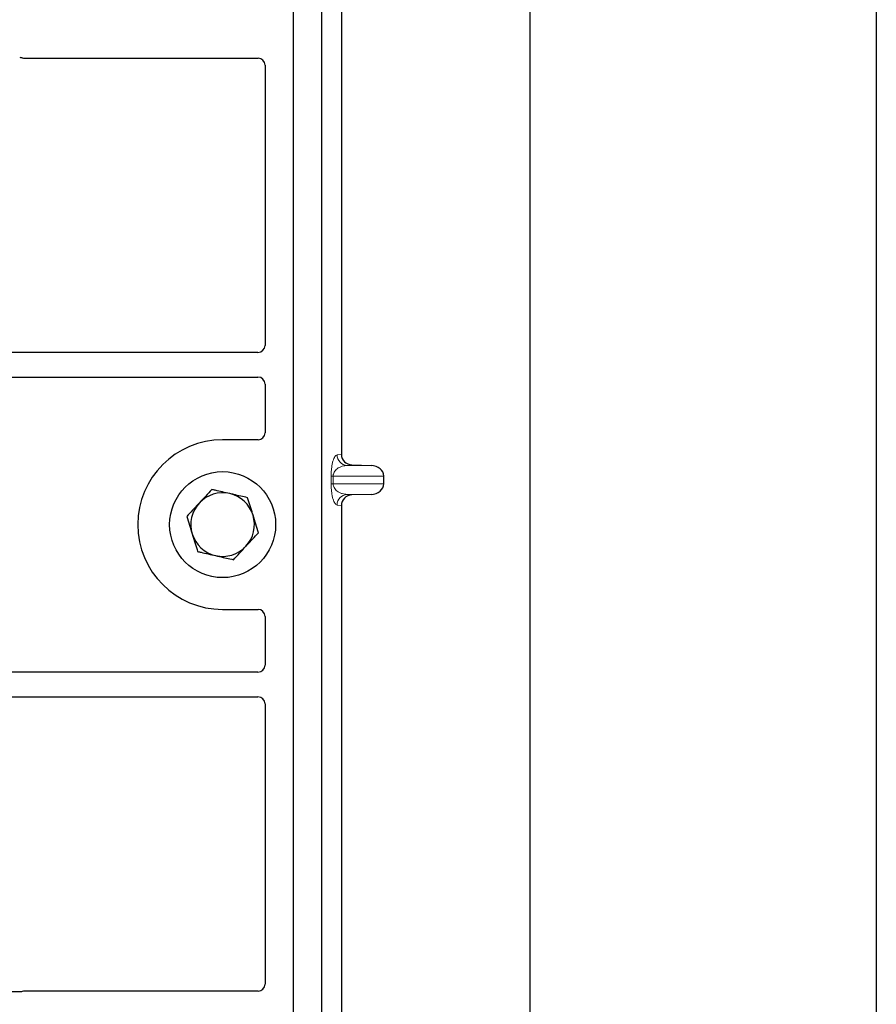
# Model space of a CAD drawing. Units: millimetres. Extents: x 0 to 420, y 0 to 297.
# Drawn here: x 93 to 103, y 99 to 111 of the extents above; entities that cross this region are included whole.
import ezdxf

# ---------------------------------------------------------------- set-up
doc = ezdxf.new("R2010")
doc.units = ezdxf.units.MM

msp = doc.modelspace()

# ---------------------------------------------------------------- linework, layer by layer
at = {"color": 7, "linetype": 'Continuous', "lineweight": 25}
for p, q in [((102.54919, 268.90831), (102.54919, 45.70831)), ((98.62919, 51.88831), (98.62919, 261.1199)), ((95.94919, 115.29793), (95.94919, 94.49793)), ((96.26919, 115.29793), (96.26919, 94.49793)), ((96.49405, 112.71403), (96.49405, 105.69372)), ((92.90841, 110.17793), (95.54997, 110.17793)), ((95.62919, 110.09871), (95.62919, 106.92726)), ((95.54938, 106.84793), (82.80873, 106.84793)), ((82.80873, 106.56793), (95.54938, 106.56793)), ((95.62919, 106.4886), (95.62919, 105.93715)), ((95.54997, 105.85793), (95.14919, 105.85793)), ((96.61152, 105.57404), (96.82923, 105.56792)), ((96.97328, 105.35976), (96.97328, 105.448)), ((96.82923, 105.23983), (96.61152, 105.23372)), ((96.49405, 105.11403), (96.49405, 98.09372)), ((95.14919, 103.93793), (95.54997, 103.93793)), ((95.62919, 103.85871), (95.62919, 103.30726)), ((95.54938, 103.22793), (82.80873, 103.22793)), ((82.80873, 102.94793), (95.54938, 102.94793)), ((95.62919, 102.8686), (95.62919, 99.69715)), ((92.85177, 99.60793), (82.80873, 99.60793)), ((95.54997, 99.61793), (92.90841, 99.61793))]:
    msp.add_line(p, q, dxfattribs=at)
at = {"color": 8, "linetype": 'Continuous', "lineweight": 18}
for p, q in [((96.44497, 105.68785), (96.49405, 105.69372)), ((96.61152, 105.57404), (96.56044, 105.56792)), ((96.82923, 105.56792), (96.56044, 105.56792)), ((96.37738, 105.35976), (96.37738, 105.448)), ((96.39973, 105.448), (96.37738, 105.448)), ((96.39973, 105.448), (96.39973, 105.35976)), ((96.39973, 105.448), (96.97328, 105.448)), ((96.39973, 105.35976), (96.37738, 105.35976)), ((96.97328, 105.35976), (96.39973, 105.35976)), ((96.82923, 105.23983), (96.56044, 105.23983)), ((96.56044, 105.23983), (96.61152, 105.23372)), ((96.49405, 105.11403), (96.44497, 105.11991))]:
    msp.add_line(p, q, dxfattribs=at)
at = {"color": 7, "linetype": 'Continuous', "lineweight": 25}
msp.add_circle((95.14919, 104.89793), 0.6, dxfattribs=at)
for radius, start, end in [(0.96, 90, 270), (0.36, 77.091823, 137.091823), (0.36, 17.091823, 77.091823), (0.36, 137.091823, 197.091823), (0.36, 317.091823, 17.091823), (0.36, 197.091823, 257.091823), (0.36, 257.091823, 317.091823)]:
    msp.add_arc((95.14919, 104.89793), radius, start, end, dxfattribs=at)
at = {"color": 8, "linetype": 'Continuous', "lineweight": 18}
for centre, start, end in [((96.56475, 105.68763), 179.893336, 267.934833), ((96.56475, 105.12013), 92.065167, 180.106664)]:
    msp.add_arc(centre, 0.11978, start, end, dxfattribs=at)
at = {"color": 7, "linetype": 'Continuous', "lineweight": 25}
for centre, major_axis, ratio, start_param, end_param in [((92.90998, 110.25872), (0.05768, 0.05768), 0.98081485, 3.56853826, 3.91730564), ((95.5484, 110.09714), (-0.05768, -0.05768), 0.98081485, 2.36587967, 3.91730564), ((95.5484, 106.92824), (0.06884, -0.04285), 0.98657238, 5.27528186, 6.83394815), ((95.5484, 106.48763), (0.06884, 0.04285), 0.98657238, 5.73242246, 7.29108876), ((95.5484, 105.93872), (-0.05768, 0.05768), 0.98081485, 2.36587967, 3.91730564), ((96.61523, 105.694), (0.12034, 0.0144), 0.99013075, 3.02365294, 4.56376995), ((96.82402, 105.448), (-0.14925, 0), 0.80400826, 3.14159265, 4.6774824), ((96.82402, 105.35976), (-0.14925, 0), 0.80400826, 1.60570291, 3.14159265), ((96.61523, 105.11375), (0.12034, -0.0144), 0.99013075, 1.71941536, 3.25953236), ((95.5484, 103.85714), (-0.05768, -0.05768), 0.98081485, 2.36587967, 3.91730564), ((95.5484, 103.30824), (0.06884, -0.04285), 0.98657238, 5.27528186, 6.83394815), ((95.5484, 102.86763), (0.06884, 0.04285), 0.98657238, 5.73242246, 7.29108876), ((95.5484, 99.69872), (-0.05768, 0.05768), 0.98081485, 2.36587967, 3.91730564), ((92.90998, 99.53714), (0.05768, -0.05768), 0.98081485, 2.36587967, 2.71464705)]:
    msp.add_ellipse(centre, major_axis=major_axis, ratio=ratio, start_param=start_param, end_param=end_param, dxfattribs=at)
for points, knots in [([(92.85177, 110.18793), (92.85665, 110.1877), (92.86404, 110.18734), (92.87374, 110.1852), (92.87851, 110.1836), (92.8809, 110.18279)], [0, 0, 0, 0, 0.49205422, 0.74500317, 1, 1, 1, 1]), ([(92.85177, 110.18793), (92.85665, 110.1877), (92.86404, 110.18734), (92.87374, 110.1852), (92.87851, 110.1836), (92.8809, 110.18279)], [0, 0, 0, 0, 0.492054221, 0.745003166, 1, 1, 1, 1]), ([(95.02702, 105.29526), (95.00403, 105.27054), (94.95765, 105.22064), (94.9097, 105.16905), (94.88551, 105.14303)], [0, 0, 0, 0, 0.495457963, 1, 1, 1, 1]), ([(95.22961, 105.24883), (95.17449, 105.26147), (95.10591, 105.27718), (95.03996, 105.2923), (95.02702, 105.29526)], [0, 0, 0, 0, 0.8036473, 1, 1, 1, 1]), ([(95.4322, 105.2024), (95.38009, 105.21435), (95.31326, 105.22966), (95.24471, 105.24537), (95.22961, 105.24883)], [0, 0, 0, 0, 0.77963608, 1, 1, 1, 1]), ([(94.88551, 105.14303), (94.88215, 105.13942), (94.85675, 105.11209), (94.80886, 105.06057), (94.76575, 105.01419), (94.744, 104.99079)], [0, 0, 0, 0, 0.07009003, 0.53078443, 1, 1, 1, 1]), ([(95.49329, 105.00374), (95.49184, 105.00845), (95.48088, 105.04411), (95.4602, 105.11134), (95.44159, 105.17187), (95.4322, 105.2024)], [0, 0, 0, 0, 0.07009003, 0.53078443, 1, 1, 1, 1]), ([(95.55438, 104.80507), (95.54446, 104.83733), (95.52443, 104.90245), (95.50373, 104.96977), (95.49329, 105.00374)], [0, 0, 0, 0, 0.49545796, 1, 1, 1, 1]), ([(94.744, 104.99079), (94.75392, 104.95853), (94.77395, 104.89341), (94.79465, 104.82609), (94.80509, 104.79213)], [0, 0, 0, 0, 0.49545796, 1, 1, 1, 1]), ([(94.80509, 104.79213), (94.80654, 104.78742), (94.8175, 104.75176), (94.83818, 104.68452), (94.85679, 104.624), (94.86618, 104.59346)], [0, 0, 0, 0, 0.07009003, 0.53078443, 1, 1, 1, 1]), ([(95.41287, 104.65283), (95.41622, 104.65644), (95.44162, 104.68377), (95.48952, 104.73529), (95.53263, 104.78167), (95.55438, 104.80507)], [0, 0, 0, 0, 0.070090032, 0.530784434, 1, 1, 1, 1]), ([(94.86618, 104.59346), (94.87912, 104.59049), (94.94507, 104.57538), (95.01365, 104.55966), (95.06877, 104.54703)], [0, 0, 0, 0, 0.1963527, 1, 1, 1, 1]), ([(95.27136, 104.5006), (95.29434, 104.52532), (95.34073, 104.57522), (95.38868, 104.62681), (95.41287, 104.65283)], [0, 0, 0, 0, 0.49545796, 1, 1, 1, 1]), ([(95.06877, 104.54703), (95.08387, 104.54357), (95.15242, 104.52786), (95.21925, 104.51254), (95.27136, 104.5006)], [0, 0, 0, 0, 0.22036392, 1, 1, 1, 1]), ([(92.8809, 99.61307), (92.87624, 99.61162), (92.86918, 99.60943), (92.85933, 99.60813), (92.8543, 99.608), (92.85177, 99.60793)], [0, 0, 0, 0, 0.491969333, 0.74498878, 1, 1, 1, 1]), ([(92.8809, 99.61307), (92.87624, 99.61162), (92.86918, 99.60943), (92.85933, 99.60813), (92.8543, 99.608), (92.85177, 99.60793)], [0, 0, 0, 0, 0.491969333, 0.74498878, 1, 1, 1, 1])]:
    msp.add_open_spline(points, degree=3, knots=knots, dxfattribs=at)
at = {"color": 8, "linetype": 'Continuous', "lineweight": 18}
for points, knots in [([(96.37738, 105.448), (96.37762, 105.46259), (96.37813, 105.49421), (96.38219, 105.53911), (96.38856, 105.58107), (96.40095, 105.63301), (96.42014, 105.67622), (96.43656, 105.68391), (96.44497, 105.68785)], [0, 0, 0, 0, 0.07477063, 0.16194254, 0.26737508, 0.3928394, 0.68901406, 1, 1, 1, 1]), ([(96.56044, 105.56792), (96.55056, 105.56731), (96.53063, 105.56607), (96.50057, 105.55906), (96.47242, 105.54804), (96.44718, 105.53296), (96.42715, 105.51526), (96.41206, 105.49523), (96.40363, 105.47582), (96.4002, 105.45959), (96.39988, 105.45172), (96.39973, 105.448)], [0, 0, 0, 0, 0.17079188, 0.34463879, 0.52118012, 0.6628504, 0.78980957, 0.88469245, 0.95075892, 0.97667912, 1, 1, 1, 1]), ([(96.44497, 105.11991), (96.43656, 105.12385), (96.42014, 105.13154), (96.40095, 105.17474), (96.38856, 105.22668), (96.38219, 105.26865), (96.37813, 105.31355), (96.37762, 105.34516), (96.37738, 105.35976)], [0, 0, 0, 0, 0.31098594, 0.6071606, 0.73262492, 0.83805746, 0.92522937, 1, 1, 1, 1]), ([(96.39973, 105.35976), (96.39988, 105.35604), (96.4002, 105.34817), (96.40363, 105.33193), (96.41206, 105.31252), (96.42715, 105.2925), (96.44718, 105.2748), (96.47241, 105.25971), (96.50057, 105.2487), (96.53063, 105.24168), (96.55056, 105.24045), (96.56044, 105.23983)], [0, 0, 0, 0, 0.02332053, 0.04924062, 0.11530744, 0.21018812, 0.33714952, 0.47881666, 0.65536117, 0.8292081, 1, 1, 1, 1])]:
    msp.add_open_spline(points, degree=3, knots=knots, dxfattribs=at)

doc.saveas('drawing.dxf')
